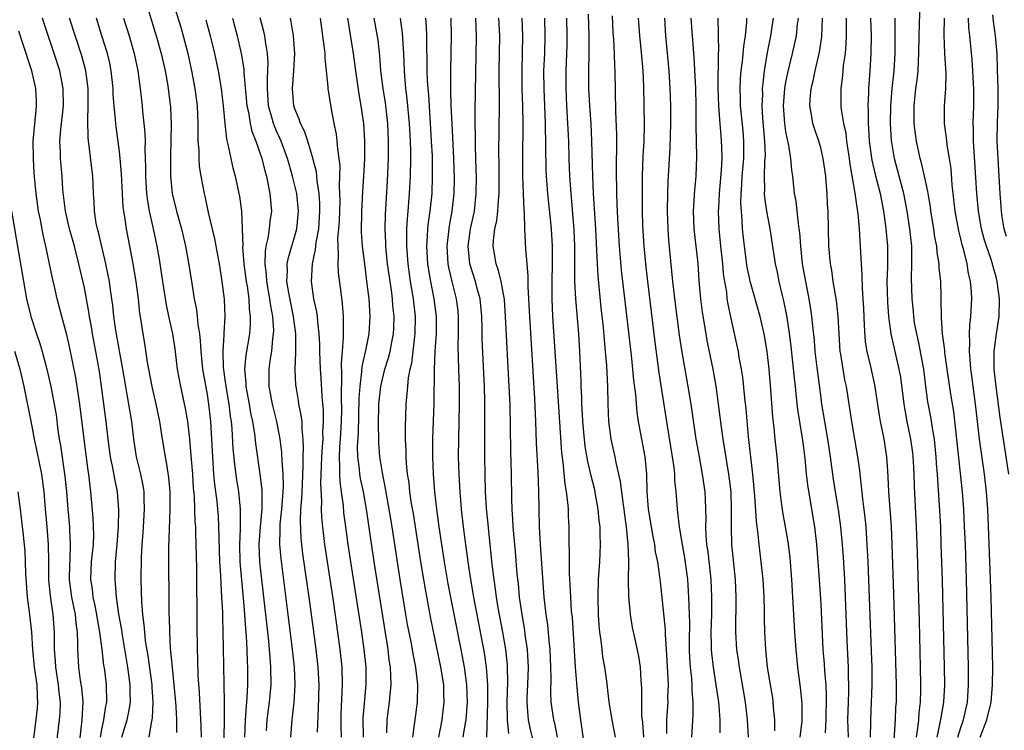
# Model space of a CAD drawing. Units: inches. Extents: x 2637000 to 2640000, y 1515000 to 1518000.
# Drawn here: x 2637222 to 2637334, y 1515808 to 1515889 of the extents above; entities that cross this region are included whole.
import ezdxf

# ---------------------------------------------------------------- set-up
doc = ezdxf.new("R2010")
doc.units = ezdxf.units.IN
doc.header["$MEASUREMENT"] = 0
doc.layers.add('LD26371515_2ft', color=93, linetype='Continuous')

msp = doc.modelspace()

# ---------------------------------------------------------------- linework, layer by layer
at = {"layer": 'LD26371515_2ft'}
for points, elevation in [([(2637235.97, 1515891), (2637237.2, 1515887), (2637237.75, 1515885), (2637238.2, 1515883), (2637238.48, 1515881.52), (2637238.56, 1515881), (2637238.83, 1515878.83), (2637238.9, 1515876.9), (2637238.81, 1515873.19), (2637238.82, 1515871), (2637239.01, 1515869), (2637239.52, 1515867), (2637240.1, 1515865), (2637240.55, 1515863), (2637240.89, 1515861.11), (2637241.26, 1515858.74), (2637241.54, 1515857), (2637241.8, 1515855.8), (2637241.88, 1515855), (2637241.94, 1515854.06), (2637242.12, 1515853), (2637242.22, 1515852.22), (2637242.27, 1515851), (2637242.48, 1515849), (2637242.55, 1515848.55), (2637243, 1515846.11), (2637243.18, 1515845), (2637243.39, 1515843), (2637243.61, 1515839), (2637243.75, 1515837), (2637243.86, 1515835.86), (2637244.11, 1515833.89), (2637244.2, 1515833), (2637244.25, 1515832.25), (2637244.32, 1515831), (2637244.34, 1515829.66), (2637244.43, 1515827), (2637244.53, 1515825.47), (2637244.55, 1515824.55), (2637244.65, 1515823), (2637244.74, 1515821.26), (2637244.74, 1515820.74), (2637244.81, 1515819), (2637244.85, 1515817.15), (2637244.93, 1515811), (2637244.93, 1515808.93), (2637244.86, 1515805.14)], 8768), ([(2637239.06, 1515891), (2637239.99, 1515887.99), (2637240.29, 1515887), (2637240.8, 1515885), (2637241.24, 1515883), (2637241.62, 1515881), (2637241.86, 1515879), (2637241.94, 1515877), (2637241.93, 1515875.93), (2637241.96, 1515875), (2637242.04, 1515873.96), (2637242.04, 1515873), (2637242.1, 1515872.1), (2637242.27, 1515871), (2637242.65, 1515869), (2637242.73, 1515868.73), (2637243.14, 1515866.86), (2637243.85, 1515863.85), (2637244.21, 1515861.79), (2637244.37, 1515861), (2637244.7, 1515859), (2637244.95, 1515856.95), (2637245.02, 1515855), (2637244.9, 1515853.1), (2637244.91, 1515852.91), (2637244.79, 1515851), (2637244.83, 1515849.17), (2637245.13, 1515847), (2637245.47, 1515845), (2637245.63, 1515843.63), (2637245.74, 1515843), (2637245.82, 1515842.18), (2637245.95, 1515839.95), (2637246.11, 1515838.11), (2637246.35, 1515836.35), (2637246.57, 1515835), (2637246.78, 1515833), (2637246.79, 1515832.79), (2637246.76, 1515830.76), (2637246.68, 1515829), (2637246.74, 1515827), (2637246.91, 1515824.91), (2637247.1, 1515822.9), (2637247.26, 1515821), (2637247.37, 1515819.37), (2637247.45, 1515818.55), (2637247.54, 1515817), (2637247.59, 1515815.59), (2637247.62, 1515815), (2637247.62, 1515813), (2637247.54, 1515811.54), (2637247.44, 1515810.56), (2637247.34, 1515809), (2637247.26, 1515807)], 8770), ([(2637328.66, 1515807), (2637329, 1515808.13), (2637329.29, 1515809), (2637329.74, 1515811), (2637329.88, 1515813), (2637329.87, 1515815), (2637329.63, 1515825), (2637329.51, 1515829), (2637329.42, 1515831), (2637329.32, 1515833), (2637329.17, 1515835), (2637328.55, 1515841), (2637328.17, 1515844.17), (2637327.85, 1515846.15), (2637327.43, 1515849), (2637327.17, 1515850.83), (2637327.15, 1515851.15), (2637326.91, 1515853), (2637326.8, 1515854.81), (2637326.78, 1515855), (2637326.76, 1515856.76), (2637326.73, 1515857.27), (2637326.69, 1515859), (2637326.53, 1515860.53), (2637326.52, 1515861), (2637326.29, 1515862.29), (2637326.25, 1515863), (2637326.04, 1515864.04), (2637325.92, 1515865), (2637325.57, 1515867), (2637325.51, 1515867.51), (2637325.26, 1515869), (2637325.23, 1515869.23), (2637324.86, 1515871), (2637324.51, 1515872.51), (2637324.35, 1515873), (2637323.92, 1515875), (2637323.81, 1515875.81), (2637323.68, 1515877), (2637323.65, 1515879), (2637323.87, 1515881), (2637324.02, 1515881.98), (2637324.12, 1515883), (2637324.15, 1515884.15), (2637324.21, 1515885), (2637324.23, 1515887), (2637324.29, 1515888.29), (2637324.34, 1515891)], 8828), ([(2637292.83, 1515807), (2637292.7, 1515808.69), (2637292.61, 1515809.4), (2637292.59, 1515811), (2637292.61, 1515812.61), (2637292.53, 1515813.47), (2637292.45, 1515815), (2637292.26, 1515816.27), (2637291.82, 1515818.18), (2637291.54, 1515819.54), (2637291.29, 1515821), (2637291.1, 1515823.1), (2637291.09, 1515825), (2637291.12, 1515826.88), (2637291.1, 1515827.1), (2637291.05, 1515829), (2637290.86, 1515831), (2637290.63, 1515832.63), (2637290.58, 1515833), (2637290.5, 1515833.5), (2637290.31, 1515835), (2637290.18, 1515836.18), (2637289.67, 1515838.33), (2637289.55, 1515839), (2637289.08, 1515841), (2637288.82, 1515843), (2637288.74, 1515845), (2637288.7, 1515847), (2637288.6, 1515849.4), (2637288.47, 1515851), (2637288.34, 1515852.34), (2637288.22, 1515853.78), (2637287.97, 1515855.97), (2637287.61, 1515859.61), (2637287.52, 1515861), (2637287.47, 1515862.53), (2637287.41, 1515863.41), (2637287.34, 1515865), (2637287.08, 1515869), (2637286.99, 1515871), (2637286.91, 1515875), (2637286.8, 1515877), (2637286.66, 1515879), (2637286.56, 1515881), (2637286.55, 1515883), (2637286.59, 1515885), (2637286.58, 1515887), (2637286.53, 1515889.47)], 8802), ([(2637233.27, 1515807), (2637233.88, 1515809), (2637234.09, 1515809.91), (2637234.27, 1515811), (2637234.23, 1515812.23), (2637234.23, 1515813), (2637233.95, 1515815), (2637233.34, 1515818.66), (2637233.26, 1515819.26), (2637232.94, 1515821.06), (2637232.67, 1515823), (2637232.56, 1515824.56), (2637232.5, 1515825), (2637232.57, 1515827), (2637232.76, 1515829), (2637232.9, 1515831), (2637232.94, 1515832.94), (2637232.77, 1515835), (2637232.47, 1515836.47), (2637232.26, 1515837.74), (2637232, 1515839), (2637231.71, 1515841), (2637231.47, 1515843), (2637230.72, 1515848.72), (2637230.32, 1515851), (2637229.94, 1515853), (2637229.81, 1515853.81), (2637229.59, 1515855), (2637229.52, 1515855.52), (2637229, 1515858.25), (2637228.37, 1515861), (2637227.86, 1515863), (2637227.3, 1515865), (2637226.84, 1515867), (2637226.56, 1515869.44), (2637226.45, 1515871), (2637226.28, 1515873), (2637226.27, 1515873.73), (2637226.21, 1515875), (2637226.3, 1515876.3), (2637226.61, 1515879), (2637226.59, 1515881), (2637226.19, 1515883), (2637225.57, 1515885), (2637224.41, 1515888.41), (2637224.22, 1515889)], 8760), ([(2637236.4, 1515807), (2637236.64, 1515808.64), (2637236.74, 1515809), (2637236.78, 1515809.22), (2637236.86, 1515811), (2637236.73, 1515812.73), (2637236.72, 1515813), (2637236.28, 1515816.28), (2637235.99, 1515818.01), (2637235.89, 1515819), (2637235.83, 1515819.83), (2637235.68, 1515821), (2637235.56, 1515822.44), (2637235.49, 1515825), (2637235.51, 1515827.51), (2637235.58, 1515829), (2637235.69, 1515830.31), (2637235.87, 1515833), (2637235.82, 1515834.18), (2637235.81, 1515835), (2637235.71, 1515835.71), (2637235.43, 1515837), (2637234.94, 1515839), (2637234.63, 1515841), (2637234.4, 1515843), (2637233.9, 1515846.1), (2637233.72, 1515847), (2637233.39, 1515849), (2637232.59, 1515853.41), (2637232.37, 1515855), (2637232.25, 1515856.25), (2637232.15, 1515857), (2637231.98, 1515858.02), (2637231.85, 1515859), (2637231.72, 1515859.72), (2637231.45, 1515861), (2637230.61, 1515864.61), (2637230.49, 1515865), (2637230.36, 1515865.64), (2637230.16, 1515867), (2637230.12, 1515868.12), (2637230.06, 1515869), (2637229.97, 1515871), (2637229.85, 1515871.85), (2637229.56, 1515874.44), (2637229.47, 1515875), (2637229.42, 1515875.42), (2637229.38, 1515877.38), (2637229.45, 1515879), (2637229.43, 1515881), (2637229.16, 1515883), (2637228.7, 1515884.7), (2637227.29, 1515889)], 8762), ([(2637239.55, 1515807.55), (2637239.54, 1515809), (2637239.47, 1515810.53), (2637239.41, 1515811.41), (2637239.26, 1515813), (2637239.04, 1515814.96), (2637238.84, 1515817.16), (2637238.74, 1515819), (2637238.71, 1515820.71), (2637238.69, 1515821), (2637238.65, 1515828.65), (2637238.7, 1515830.7), (2637238.8, 1515833), (2637238.79, 1515835), (2637238.64, 1515836.64), (2637238.38, 1515838.38), (2637238.24, 1515839), (2637237.92, 1515841), (2637237.62, 1515843), (2637237.21, 1515845), (2637236.72, 1515847), (2637236.34, 1515849), (2637236.21, 1515849.79), (2637235.91, 1515851.91), (2637235.71, 1515853), (2637235.49, 1515854.51), (2637235.34, 1515855.34), (2637235.16, 1515857), (2637234.9, 1515859), (2637234.57, 1515861), (2637234.19, 1515863), (2637233.79, 1515865), (2637233.6, 1515866.4), (2637233.49, 1515867), (2637233.44, 1515867.44), (2637233.25, 1515871.25), (2637233.09, 1515873), (2637233, 1515873.82), (2637232.62, 1515876.62), (2637232.58, 1515877), (2637232.56, 1515877.44), (2637232.39, 1515879), (2637232.29, 1515880.29), (2637232.27, 1515881), (2637232.07, 1515883), (2637231.89, 1515883.89), (2637231.63, 1515885), (2637231.01, 1515887), (2637230.37, 1515889)], 8764), ([(2637233.47, 1515889), (2637234.11, 1515887), (2637234.69, 1515885), (2637235.1, 1515883), (2637235.36, 1515881), (2637235.6, 1515879), (2637235.64, 1515878.36), (2637235.8, 1515877), (2637235.9, 1515875.9), (2637235.92, 1515875), (2637235.9, 1515874.1), (2637235.99, 1515871.99), (2637235.99, 1515871), (2637236.1, 1515869), (2637236.19, 1515868.19), (2637236.4, 1515867), (2637236.81, 1515865.19), (2637237.27, 1515863), (2637237.52, 1515861.52), (2637237.9, 1515859), (2637238.32, 1515856.32), (2637238.67, 1515854.67), (2637239.05, 1515853), (2637239.31, 1515851.31), (2637239.6, 1515849), (2637239.97, 1515847), (2637240.51, 1515844.51), (2637240.76, 1515843), (2637240.99, 1515840.99), (2637241.15, 1515839.15), (2637241.33, 1515837), (2637241.43, 1515835.43), (2637241.51, 1515834.49), (2637241.58, 1515833), (2637241.61, 1515831.61), (2637241.66, 1515831), (2637241.69, 1515830.31), (2637241.74, 1515827.74), (2637241.79, 1515826.21), (2637241.8, 1515823.8), (2637241.83, 1515822.17), (2637241.83, 1515819.83), (2637241.86, 1515817), (2637241.91, 1515815.91), (2637241.95, 1515814.05), (2637242.1, 1515812.1), (2637242.3, 1515808.3), (2637242.32, 1515807)], 8766), ([(2637242.84, 1515888.84), (2637243.36, 1515887), (2637243.85, 1515885), (2637244.27, 1515883), (2637244.6, 1515881), (2637244.83, 1515879), (2637245.01, 1515877.01), (2637245.22, 1515875.22), (2637245.38, 1515874.62), (2637245.7, 1515873), (2637245.94, 1515871.94), (2637246.2, 1515871), (2637246.64, 1515869), (2637246.7, 1515868.7), (2637246.92, 1515867), (2637247.01, 1515865), (2637247.06, 1515863.06), (2637247.05, 1515862.95), (2637247.19, 1515861), (2637247.46, 1515859), (2637247.56, 1515858.44), (2637247.76, 1515857), (2637247.81, 1515855.81), (2637247.92, 1515855), (2637247.91, 1515854.09), (2637247.82, 1515853), (2637247.42, 1515850.58), (2637247.27, 1515849), (2637247.41, 1515847.41), (2637247.41, 1515847), (2637247.79, 1515845), (2637247.97, 1515843.97), (2637248.18, 1515843), (2637248.4, 1515841.6), (2637248.51, 1515840.51), (2637249.03, 1515837), (2637249.24, 1515835.24), (2637249.25, 1515835), (2637249.23, 1515834.77), (2637249.23, 1515833), (2637249.04, 1515831), (2637248.91, 1515829), (2637248.98, 1515827), (2637249.2, 1515825), (2637249.67, 1515821), (2637250, 1515818), (2637250.09, 1515817), (2637250.15, 1515816.15), (2637250.25, 1515815), (2637250.27, 1515813), (2637250.08, 1515811), (2637249.8, 1515809), (2637249.73, 1515807.73)], 8772), ([(2637245.9, 1515889), (2637246.14, 1515888.14), (2637246.44, 1515887), (2637246.9, 1515885), (2637247.2, 1515883.2), (2637247.21, 1515882.79), (2637247.54, 1515879), (2637247.71, 1515878.29), (2637247.92, 1515877), (2637248.12, 1515876.12), (2637248.58, 1515875), (2637249.26, 1515873), (2637249.59, 1515871.59), (2637249.77, 1515871), (2637249.96, 1515869.96), (2637250.17, 1515869), (2637250.33, 1515867), (2637250.17, 1515865.83), (2637250.1, 1515865), (2637249.94, 1515863.94), (2637249.71, 1515863), (2637249.61, 1515862.39), (2637249.57, 1515861), (2637249.73, 1515859.73), (2637249.76, 1515859), (2637250.13, 1515857), (2637250.22, 1515856.22), (2637250.46, 1515855), (2637250.56, 1515853.44), (2637250.55, 1515853), (2637250.47, 1515852.47), (2637250.33, 1515851), (2637250.19, 1515850.19), (2637250.03, 1515849), (2637250.04, 1515847), (2637250.43, 1515845), (2637250.91, 1515843), (2637251.29, 1515841), (2637251.49, 1515839.49), (2637251.51, 1515838.49), (2637251.64, 1515837), (2637251.67, 1515835.67), (2637251.64, 1515835), (2637251.48, 1515833), (2637251.31, 1515831.31), (2637251.3, 1515831), (2637251.31, 1515830.69), (2637251.27, 1515829), (2637251.4, 1515827.4), (2637252.22, 1515821), (2637252.72, 1515817), (2637252.93, 1515815), (2637253.01, 1515813), (2637252.9, 1515811), (2637252.72, 1515809.28), (2637252.68, 1515809), (2637252.5, 1515807)], 8774), ([(2637255.6, 1515807.6), (2637255.7, 1515810.3), (2637255.77, 1515813), (2637255.68, 1515815), (2637255.46, 1515817), (2637255.22, 1515818.78), (2637254.66, 1515823), (2637253.94, 1515827.94), (2637253.73, 1515829.73), (2637253.65, 1515831.65), (2637253.71, 1515833), (2637253.82, 1515834.18), (2637253.87, 1515835.87), (2637253.96, 1515837.96), (2637253.95, 1515839), (2637254.01, 1515840.02), (2637253.98, 1515841), (2637253.85, 1515842.15), (2637253.83, 1515843), (2637253.74, 1515843.74), (2637253.47, 1515845), (2637253.42, 1515845.42), (2637253.15, 1515847), (2637253.14, 1515847.14), (2637253.05, 1515849), (2637253.12, 1515850.88), (2637253.11, 1515851.11), (2637253.11, 1515853), (2637252.87, 1515855), (2637252.54, 1515856.54), (2637252.31, 1515857.69), (2637252.11, 1515859), (2637252.18, 1515860.18), (2637252.14, 1515861), (2637252.27, 1515861.73), (2637253, 1515864.18), (2637253.22, 1515865), (2637253.41, 1515867), (2637253.23, 1515869), (2637252.76, 1515871), (2637252.36, 1515872.36), (2637252.19, 1515873), (2637251.45, 1515875), (2637251.31, 1515875.31), (2637251, 1515875.96), (2637250.68, 1515876.68), (2637250.56, 1515877), (2637250.42, 1515877.58), (2637250.02, 1515879), (2637249.89, 1515881), (2637249.88, 1515882.12), (2637249.94, 1515883), (2637249.97, 1515883.97), (2637249.89, 1515885), (2637249.65, 1515886.35), (2637249.58, 1515887), (2637249.48, 1515887.48), (2637249.06, 1515889.06)], 8776), ([(2637258.35, 1515807), (2637258.31, 1515808.31), (2637258.29, 1515809), (2637258.31, 1515809.69), (2637258.46, 1515813), (2637258.41, 1515815), (2637258.2, 1515817), (2637257.93, 1515819), (2637257.42, 1515822.58), (2637256.45, 1515829), (2637256.2, 1515831), (2637256.09, 1515832.09), (2637256.07, 1515833), (2637256.09, 1515833.91), (2637255.99, 1515835.99), (2637256.06, 1515837.94), (2637256.08, 1515839), (2637256.18, 1515840.18), (2637256.23, 1515841), (2637256.22, 1515841.78), (2637256.29, 1515843), (2637256.27, 1515844.27), (2637256.11, 1515845.89), (2637256, 1515848), (2637255.94, 1515849), (2637255.86, 1515851), (2637255.85, 1515851.85), (2637255.8, 1515853), (2637255.63, 1515854.37), (2637255.59, 1515855), (2637255.52, 1515855.52), (2637255.18, 1515857), (2637254.9, 1515859), (2637255.02, 1515861), (2637255.38, 1515862.62), (2637255.4, 1515863), (2637255.44, 1515863.44), (2637255.74, 1515865), (2637255.88, 1515867), (2637255.87, 1515867.87), (2637255.79, 1515869), (2637255.55, 1515870.45), (2637255.52, 1515871), (2637255.47, 1515871.47), (2637255, 1515873.31), (2637254.49, 1515875), (2637254.12, 1515876.12), (2637253.65, 1515877), (2637253.5, 1515877.5), (2637253, 1515878.66), (2637252.89, 1515879), (2637252.73, 1515881), (2637252.88, 1515883), (2637253, 1515885), (2637252.87, 1515887), (2637252.6, 1515888.6), (2637252.51, 1515889)], 8778), ([(2637260.83, 1515807), (2637260.81, 1515809.19), (2637261.15, 1515813), (2637261.13, 1515815), (2637260.92, 1515817), (2637260.64, 1515819), (2637259.41, 1515827), (2637259.11, 1515829), (2637258.83, 1515831), (2637258.61, 1515832.61), (2637258.55, 1515833.45), (2637258.35, 1515835), (2637258.18, 1515836.18), (2637258.14, 1515837), (2637258.16, 1515837.84), (2637258.09, 1515839), (2637258.14, 1515840.14), (2637258.21, 1515841), (2637258.33, 1515843), (2637258.37, 1515844.37), (2637258.33, 1515845.67), (2637258.39, 1515848.39), (2637258.34, 1515849.66), (2637258.44, 1515851), (2637258.58, 1515852.58), (2637258.58, 1515853), (2637258.55, 1515853.45), (2637258.58, 1515855), (2637258.46, 1515856.46), (2637258.28, 1515857.72), (2637257.98, 1515859.98), (2637257.94, 1515861), (2637258, 1515862), (2637257.94, 1515863), (2637257.93, 1515863.93), (2637258.04, 1515865), (2637258.1, 1515865.91), (2637258.17, 1515868.17), (2637258.16, 1515869), (2637258.11, 1515869.89), (2637258.16, 1515871), (2637258.17, 1515872.17), (2637258.08, 1515873), (2637257.9, 1515874.1), (2637257.85, 1515875), (2637257.77, 1515875.77), (2637257.5, 1515877), (2637257.14, 1515878.86), (2637256.82, 1515881), (2637256.81, 1515881.19), (2637256.63, 1515883), (2637256.46, 1515884.46), (2637256.46, 1515885), (2637256.41, 1515885.59), (2637256.21, 1515887), (2637255.92, 1515889)], 8780), ([(2637263.5, 1515807.5), (2637263.54, 1515809), (2637263.82, 1515811), (2637263.89, 1515811.89), (2637264, 1515813), (2637263.97, 1515814.03), (2637263.91, 1515815), (2637263.79, 1515815.79), (2637263.64, 1515817), (2637262.06, 1515827), (2637261.18, 1515833), (2637260.83, 1515835), (2637260.52, 1515836.52), (2637260.44, 1515837), (2637260.4, 1515837.6), (2637260.21, 1515839), (2637260.17, 1515840.17), (2637260.26, 1515841.74), (2637260.36, 1515845.64), (2637260.45, 1515847), (2637260.67, 1515848.67), (2637260.7, 1515849.3), (2637261.12, 1515851.12), (2637261.5, 1515853), (2637261.61, 1515855), (2637261.48, 1515857), (2637261.28, 1515858.72), (2637260.98, 1515860.98), (2637260.72, 1515863), (2637260.62, 1515864.62), (2637260.65, 1515867), (2637260.76, 1515869.24), (2637260.88, 1515871), (2637260.98, 1515872.98), (2637261.01, 1515875), (2637260.89, 1515877), (2637260.59, 1515879), (2637260.34, 1515880.34), (2637259.97, 1515883), (2637259.72, 1515885), (2637259.05, 1515889)], 8782), ([(2637266.49, 1515807), (2637266.71, 1515808.71), (2637266.73, 1515809), (2637266.99, 1515811), (2637267.03, 1515813), (2637266.8, 1515815), (2637266.51, 1515816.51), (2637266.31, 1515817.69), (2637265.88, 1515819.88), (2637265.69, 1515821), (2637265.03, 1515825), (2637264.11, 1515831), (2637263.79, 1515833), (2637263.51, 1515834.49), (2637263.37, 1515835.37), (2637263, 1515837.18), (2637262.72, 1515839), (2637262.6, 1515840.6), (2637262.56, 1515843), (2637262.6, 1515844.6), (2637262.61, 1515845), (2637262.82, 1515847), (2637263, 1515847.84), (2637263.29, 1515849), (2637263.71, 1515850.29), (2637263.88, 1515851), (2637264.07, 1515852.07), (2637264.27, 1515853), (2637264.3, 1515853.7), (2637264.33, 1515855), (2637264.2, 1515856.2), (2637264.14, 1515857), (2637264.02, 1515857.98), (2637263.76, 1515859.76), (2637263.6, 1515861), (2637263.43, 1515862.57), (2637263.39, 1515863), (2637263.39, 1515863.39), (2637263.32, 1515865), (2637263.37, 1515866.63), (2637263.59, 1515870.41), (2637263.69, 1515873), (2637263.7, 1515875), (2637263.61, 1515877), (2637263.34, 1515879.34), (2637263.07, 1515881), (2637262.84, 1515883), (2637262.71, 1515884.71), (2637262.5, 1515886.5), (2637262.07, 1515889)], 8784), ([(2637269.44, 1515807), (2637269.82, 1515809), (2637270.05, 1515811), (2637270.01, 1515812.01), (2637269.99, 1515813), (2637269.68, 1515815), (2637268.54, 1515820.54), (2637267.9, 1515823.9), (2637267.72, 1515825), (2637267.39, 1515827), (2637266.53, 1515832.53), (2637266.33, 1515833.67), (2637266.14, 1515835), (2637266.04, 1515836.04), (2637265.88, 1515837), (2637265.75, 1515838.25), (2637265.71, 1515839), (2637265.7, 1515839.7), (2637265.63, 1515841), (2637265.62, 1515842.38), (2637265.71, 1515845), (2637265.84, 1515846.16), (2637265.89, 1515847), (2637265.98, 1515847.98), (2637266.17, 1515849), (2637266.34, 1515849.66), (2637266.7, 1515852.7), (2637266.75, 1515853), (2637266.77, 1515855), (2637266.53, 1515857), (2637266.21, 1515859), (2637265.93, 1515861), (2637265.77, 1515863), (2637265.8, 1515863.8), (2637265.79, 1515865), (2637265.86, 1515866.14), (2637265.95, 1515867), (2637266.11, 1515869), (2637266.2, 1515871), (2637266.23, 1515873), (2637266.23, 1515873.77), (2637266.2, 1515875), (2637266.09, 1515877), (2637265.83, 1515879.83), (2637265.68, 1515881), (2637265.56, 1515882.44), (2637265.52, 1515883), (2637265.44, 1515885), (2637265.29, 1515887.29), (2637265.06, 1515889)], 8786), ([(2637272.22, 1515807), (2637272.43, 1515808.43), (2637272.54, 1515809), (2637272.7, 1515811), (2637272.63, 1515813), (2637272.37, 1515815), (2637272, 1515817), (2637270.51, 1515824.51), (2637270.08, 1515827), (2637269.48, 1515831), (2637269.21, 1515833), (2637268.98, 1515835), (2637268.82, 1515837), (2637268.74, 1515839), (2637268.74, 1515841), (2637268.89, 1515845.11), (2637268.93, 1515848.93), (2637269.02, 1515851.02), (2637269.16, 1515853), (2637269.18, 1515855), (2637268.92, 1515857), (2637268.52, 1515859), (2637268.29, 1515860.29), (2637268.19, 1515861), (2637268.07, 1515863), (2637268.16, 1515864.16), (2637268.2, 1515865), (2637268.27, 1515865.73), (2637268.46, 1515867), (2637268.66, 1515869), (2637268.73, 1515871), (2637268.7, 1515873.3), (2637268.62, 1515875), (2637268.5, 1515877), (2637268.28, 1515880.28), (2637268.21, 1515881), (2637268.15, 1515881.85), (2637268.1, 1515883), (2637268.1, 1515884.1), (2637268.05, 1515885.95), (2637268.06, 1515887), (2637268.03, 1515888.03), (2637267.96, 1515889)], 8788), ([(2637274.92, 1515807), (2637275.04, 1515810.96), (2637275.04, 1515813), (2637274.88, 1515815), (2637274.64, 1515816.64), (2637273.44, 1515823), (2637273.08, 1515825), (2637272.77, 1515827), (2637272.43, 1515829.57), (2637272.27, 1515831), (2637272.04, 1515833), (2637271.86, 1515835), (2637271.75, 1515837), (2637271.7, 1515839), (2637271.71, 1515841), (2637271.8, 1515845), (2637271.78, 1515847), (2637271.71, 1515849), (2637271.7, 1515850.3), (2637271.66, 1515851.66), (2637271.7, 1515853), (2637271.7, 1515855), (2637271.64, 1515855.64), (2637271.46, 1515857), (2637270.94, 1515859), (2637270.58, 1515860.58), (2637270.5, 1515861), (2637270.38, 1515863), (2637270.66, 1515865.34), (2637270.97, 1515867), (2637271.19, 1515869), (2637271.22, 1515870.78), (2637271.16, 1515873), (2637270.94, 1515877), (2637270.86, 1515879), (2637270.82, 1515880.82), (2637270.8, 1515881.2), (2637270.8, 1515883), (2637270.89, 1515887), (2637270.84, 1515889)], 8790), ([(2637277.42, 1515807.42), (2637277.28, 1515809), (2637277.23, 1515811), (2637277.32, 1515813.32), (2637277.29, 1515815), (2637277.27, 1515815.27), (2637277.07, 1515817), (2637276.73, 1515819), (2637276.22, 1515821.78), (2637276.02, 1515823), (2637275.91, 1515823.91), (2637275.74, 1515825), (2637275.56, 1515826.44), (2637275.46, 1515827.46), (2637275.09, 1515830.91), (2637274.88, 1515833.12), (2637274.77, 1515835), (2637274.72, 1515837), (2637274.68, 1515839), (2637274.67, 1515840.67), (2637274.7, 1515843), (2637274.69, 1515845.31), (2637274.64, 1515847), (2637274.39, 1515852.39), (2637274.37, 1515853.63), (2637274.33, 1515855), (2637274.14, 1515857), (2637273.81, 1515858.19), (2637273.61, 1515859), (2637272.97, 1515861), (2637272.78, 1515863), (2637273.06, 1515865), (2637273.5, 1515867), (2637273.71, 1515869), (2637273.72, 1515871), (2637273.71, 1515871.71), (2637273.61, 1515874.39), (2637273.61, 1515875.61), (2637273.58, 1515877), (2637273.57, 1515878.43), (2637273.72, 1515887), (2637273.64, 1515889)], 8792), ([(2637280.63, 1515805), (2637279.9, 1515807.9), (2637279.66, 1515809), (2637279.56, 1515810.44), (2637279.5, 1515811), (2637279.51, 1515811.51), (2637279.6, 1515813), (2637279.67, 1515815), (2637279.64, 1515815.64), (2637279.54, 1515817), (2637279.29, 1515818.71), (2637279.23, 1515819.23), (2637278.93, 1515821), (2637278.65, 1515823), (2637278.51, 1515824.51), (2637278.39, 1515825.61), (2637278.19, 1515828.19), (2637277.92, 1515831), (2637277.88, 1515831.88), (2637277.79, 1515833), (2637277.75, 1515834.25), (2637277.72, 1515837), (2637277.65, 1515839.65), (2637277.62, 1515842.38), (2637277.57, 1515845), (2637277.48, 1515847), (2637277.06, 1515855), (2637276.92, 1515856.92), (2637276.55, 1515859), (2637276.25, 1515860.25), (2637275.96, 1515861), (2637275.62, 1515863), (2637275.66, 1515863.66), (2637275.84, 1515865), (2637276.06, 1515865.94), (2637276.17, 1515867), (2637276.23, 1515868.23), (2637276.31, 1515869), (2637276.31, 1515872.31), (2637276.29, 1515873.71), (2637276.34, 1515879), (2637276.33, 1515883), (2637276.38, 1515887), (2637276.3, 1515889)], 8794), ([(2637278.89, 1515889), (2637278.98, 1515887), (2637278.9, 1515883), (2637278.92, 1515880.92), (2637278.98, 1515879), (2637279.01, 1515877), (2637278.98, 1515873), (2637278.99, 1515870.99), (2637279.06, 1515869), (2637279.14, 1515867.14), (2637279.17, 1515866.83), (2637279.22, 1515865), (2637279.32, 1515862.68), (2637279.46, 1515861), (2637279.6, 1515859.6), (2637279.59, 1515858.41), (2637279.68, 1515857), (2637279.78, 1515855), (2637280.36, 1515845.64), (2637280.48, 1515843), (2637280.56, 1515840.56), (2637280.73, 1515837.27), (2637280.81, 1515835), (2637280.88, 1515831), (2637280.99, 1515829.01), (2637281.42, 1515823), (2637281.65, 1515821), (2637281.82, 1515819.82), (2637281.97, 1515818.03), (2637282.09, 1515817), (2637282.18, 1515815), (2637282.21, 1515813.79), (2637282.16, 1515812.16), (2637282.23, 1515811), (2637282.51, 1515809), (2637282.62, 1515808.62), (2637282.95, 1515807)], 8796), ([(2637286.04, 1515806.04), (2637285.62, 1515809), (2637285.38, 1515811), (2637285.17, 1515813.17), (2637285.01, 1515815.01), (2637284.67, 1515820.67), (2637284.59, 1515821.4), (2637284.48, 1515823), (2637284.43, 1515824.43), (2637284.35, 1515825.65), (2637284.35, 1515828.35), (2637284.32, 1515829), (2637284.29, 1515831), (2637284.23, 1515832.23), (2637284.22, 1515833), (2637284.17, 1515833.83), (2637284.02, 1515835), (2637283.86, 1515835.86), (2637283.61, 1515838.39), (2637283.46, 1515839.46), (2637282.96, 1515847), (2637282.46, 1515855), (2637282.37, 1515857), (2637282.36, 1515859), (2637282.41, 1515861), (2637282.41, 1515863), (2637282.28, 1515865), (2637281.87, 1515869), (2637281.72, 1515871), (2637281.7, 1515871.7), (2637281.61, 1515877), (2637281.44, 1515881), (2637281.43, 1515883), (2637281.52, 1515885), (2637281.58, 1515887), (2637281.52, 1515889)], 8798), ([(2637289.6, 1515807), (2637289.21, 1515809), (2637288.87, 1515811), (2637288.61, 1515813.39), (2637288.39, 1515815), (2637288.16, 1515816.16), (2637288.06, 1515817), (2637287.95, 1515818.05), (2637287.8, 1515819), (2637287.74, 1515819.74), (2637287.67, 1515821), (2637287.62, 1515823), (2637287.67, 1515825), (2637287.8, 1515827), (2637287.88, 1515829), (2637287.86, 1515830.14), (2637287.83, 1515831), (2637287.73, 1515831.73), (2637287.62, 1515833), (2637287.32, 1515834.68), (2637287.22, 1515835.21), (2637286.82, 1515836.82), (2637286.45, 1515838.45), (2637286.15, 1515840.15), (2637286.05, 1515841), (2637285.87, 1515843), (2637285.83, 1515843.83), (2637285.75, 1515845), (2637285.74, 1515845.74), (2637285.67, 1515847), (2637285.66, 1515847.66), (2637285.52, 1515851), (2637285.4, 1515853), (2637285.08, 1515857), (2637284.97, 1515859), (2637284.95, 1515863), (2637284.88, 1515864.88), (2637284.5, 1515869.5), (2637284.4, 1515871), (2637284.32, 1515873), (2637284.26, 1515875), (2637284.17, 1515877), (2637284.05, 1515879), (2637283.95, 1515881), (2637283.95, 1515883), (2637284.07, 1515885.93), (2637284.09, 1515887), (2637284.04, 1515889)], 8800), ([(2637295.44, 1515807.44), (2637295.46, 1515809), (2637295.59, 1515811), (2637295.58, 1515811.58), (2637295.63, 1515813), (2637295.58, 1515814.42), (2637295.42, 1515817), (2637295.29, 1515818.71), (2637295.28, 1515819.28), (2637294.72, 1515824.72), (2637294.66, 1515825.34), (2637294.42, 1515827), (2637294.17, 1515828.17), (2637294.07, 1515829), (2637293.89, 1515829.89), (2637293.69, 1515831), (2637293.37, 1515833), (2637293.22, 1515835), (2637293.16, 1515837), (2637292.97, 1515839), (2637292.23, 1515843), (2637292.07, 1515844.07), (2637291.9, 1515846.1), (2637291.7, 1515847.7), (2637291.58, 1515849), (2637291.41, 1515850.59), (2637290.29, 1515860.29), (2637290.04, 1515863), (2637289.85, 1515866.15), (2637289.79, 1515867.79), (2637289.73, 1515869), (2637289.73, 1515869.73), (2637289.71, 1515871), (2637289.75, 1515875.75), (2637289.62, 1515878.38), (2637289.55, 1515883), (2637289.52, 1515883.52), (2637289.48, 1515885), (2637289.4, 1515886.6), (2637289.34, 1515887.34), (2637289.26, 1515889.26)], 8804), ([(2637292.18, 1515889), (2637292.34, 1515887), (2637292.48, 1515885.52), (2637292.7, 1515883), (2637292.78, 1515881.22), (2637292.83, 1515879), (2637292.85, 1515876.85), (2637292.81, 1515875), (2637292.72, 1515873.28), (2637292.65, 1515871), (2637292.62, 1515869), (2637292.63, 1515867), (2637292.68, 1515865.32), (2637292.83, 1515863), (2637293.02, 1515861), (2637293.25, 1515859), (2637294.08, 1515852.08), (2637294.55, 1515848.55), (2637295.49, 1515842.51), (2637296.05, 1515839), (2637296.23, 1515837.77), (2637296.31, 1515837), (2637296.33, 1515836.33), (2637296.48, 1515835), (2637296.63, 1515833), (2637296.68, 1515832.68), (2637296.86, 1515831), (2637297.18, 1515829), (2637297.46, 1515827.46), (2637297.79, 1515825), (2637297.93, 1515823), (2637297.95, 1515822.05), (2637298, 1515821), (2637298.02, 1515820.02), (2637297.98, 1515818.02), (2637297.99, 1515817), (2637298.04, 1515816.04), (2637298.11, 1515815), (2637298.25, 1515813.75), (2637298.3, 1515813), (2637298.31, 1515812.31), (2637298.43, 1515811), (2637298.43, 1515809.57), (2637298.27, 1515807)], 8806), ([(2637301.53, 1515807.53), (2637301.54, 1515809), (2637301.42, 1515810.58), (2637301.37, 1515811), (2637301.09, 1515813), (2637300.78, 1515815), (2637300.59, 1515816.59), (2637300.56, 1515817), (2637300.56, 1515817.44), (2637300.52, 1515819), (2637300.58, 1515821), (2637300.59, 1515823), (2637300.49, 1515825), (2637300.15, 1515828.15), (2637300.03, 1515829), (2637299.94, 1515830.06), (2637299.91, 1515831), (2637299.94, 1515831.94), (2637299.91, 1515833), (2637299.85, 1515834.15), (2637299.82, 1515835), (2637299.53, 1515837), (2637299.16, 1515839), (2637298.81, 1515841), (2637298.22, 1515845), (2637297.9, 1515847), (2637297.15, 1515851.15), (2637296.88, 1515852.88), (2637296.42, 1515856.42), (2637296.13, 1515859), (2637295.69, 1515863.69), (2637295.6, 1515865), (2637295.53, 1515867), (2637295.56, 1515869), (2637295.61, 1515870.39), (2637295.83, 1515874.17), (2637295.92, 1515877), (2637295.91, 1515878.09), (2637295.92, 1515879), (2637295.84, 1515881), (2637295.7, 1515883), (2637295.35, 1515887), (2637295.23, 1515889)], 8808), ([(2637298.2, 1515889), (2637298.32, 1515887), (2637298.52, 1515884.52), (2637298.72, 1515881), (2637298.77, 1515879), (2637298.76, 1515876.76), (2637298.82, 1515873.18), (2637298.75, 1515871), (2637298.59, 1515869.41), (2637298.45, 1515867), (2637298.53, 1515865), (2637298.76, 1515863), (2637298.97, 1515861.03), (2637299.1, 1515859.1), (2637299.3, 1515857), (2637299.49, 1515855.49), (2637299.89, 1515853), (2637300.06, 1515852.06), (2637300.68, 1515849), (2637301.03, 1515847.03), (2637301.28, 1515845.28), (2637301.64, 1515842.36), (2637301.84, 1515841), (2637302.49, 1515837), (2637302.74, 1515835), (2637302.8, 1515833), (2637302.77, 1515831), (2637302.83, 1515829), (2637303.23, 1515825), (2637303.31, 1515823), (2637303.27, 1515819), (2637303.41, 1515817), (2637303.62, 1515815.62), (2637303.7, 1515815), (2637304.38, 1515811), (2637304.62, 1515809), (2637304.73, 1515807)], 8810), ([(2637301.26, 1515889), (2637301.32, 1515887.32), (2637301.32, 1515887), (2637301.34, 1515885.34), (2637301.31, 1515885), (2637301.29, 1515883.29), (2637301.25, 1515882.75), (2637301.25, 1515881), (2637301.33, 1515879), (2637301.44, 1515877.44), (2637301.49, 1515877), (2637301.6, 1515875.6), (2637301.66, 1515875), (2637301.67, 1515874.33), (2637301.72, 1515873), (2637301.66, 1515871.66), (2637301.43, 1515869), (2637301.33, 1515867.33), (2637301.32, 1515867), (2637301.37, 1515865), (2637301.57, 1515863), (2637301.8, 1515861), (2637301.89, 1515859.89), (2637302.03, 1515859), (2637302.24, 1515857.76), (2637302.31, 1515857), (2637302.4, 1515856.4), (2637302.75, 1515854.75), (2637303.48, 1515851.48), (2637303.58, 1515851), (2637303.68, 1515850.32), (2637303.93, 1515849), (2637304.07, 1515848.07), (2637304.3, 1515845.7), (2637304.45, 1515844.45), (2637304.72, 1515841.28), (2637305.23, 1515837), (2637305.39, 1515835.39), (2637305.46, 1515834.54), (2637305.63, 1515831.63), (2637305.84, 1515830.16), (2637305.95, 1515829), (2637306.19, 1515827), (2637306.39, 1515825), (2637306.5, 1515823), (2637306.54, 1515821.46), (2637306.54, 1515820.54), (2637306.58, 1515819), (2637306.69, 1515817), (2637306.91, 1515815), (2637307.23, 1515813), (2637307.49, 1515811.49), (2637307.55, 1515811), (2637307.58, 1515810.42), (2637307.73, 1515809), (2637307.74, 1515807.74)], 8812), ([(2637310.65, 1515807), (2637310.87, 1515808.87), (2637310.87, 1515810.87), (2637310.7, 1515812.7), (2637310.4, 1515815), (2637310.19, 1515817), (2637310.06, 1515819), (2637309.84, 1515823), (2637309.71, 1515825), (2637309.5, 1515827.5), (2637309.29, 1515829.29), (2637309, 1515831), (2637308.68, 1515832.68), (2637308.37, 1515835), (2637308.05, 1515839), (2637307.82, 1515841), (2637307.7, 1515842.3), (2637307.54, 1515843.54), (2637307.32, 1515846.68), (2637307.12, 1515849), (2637306.89, 1515851), (2637306.55, 1515853), (2637306.09, 1515855), (2637305, 1515858.87), (2637304.63, 1515860.63), (2637304.29, 1515863), (2637304.09, 1515865), (2637304.05, 1515865.95), (2637303.95, 1515867), (2637303.9, 1515867.9), (2637303.92, 1515869), (2637304, 1515870), (2637304.05, 1515871), (2637304.22, 1515873), (2637304.22, 1515873.78), (2637304.24, 1515875), (2637304.15, 1515876.15), (2637303.86, 1515879), (2637303.85, 1515879.85), (2637303.8, 1515881), (2637303.86, 1515882.14), (2637303.94, 1515883), (2637304.09, 1515884.09), (2637304.23, 1515885.77), (2637304.41, 1515887), (2637304.57, 1515888.57), (2637304.58, 1515889)], 8814), ([(2637307.57, 1515889), (2637307.27, 1515887), (2637306.91, 1515885.09), (2637306.57, 1515883), (2637306.39, 1515881.61), (2637306.34, 1515881), (2637306.35, 1515880.35), (2637306.3, 1515879), (2637306.38, 1515877.62), (2637306.6, 1515875), (2637306.65, 1515873.35), (2637306.64, 1515873), (2637306.6, 1515872.6), (2637306.55, 1515871), (2637306.58, 1515869.42), (2637306.55, 1515869), (2637306.58, 1515868.58), (2637306.81, 1515867), (2637307, 1515866), (2637307.21, 1515865), (2637307.81, 1515861), (2637308.03, 1515860.03), (2637308.23, 1515859), (2637308.6, 1515857.4), (2637308.77, 1515856.77), (2637309.1, 1515855.1), (2637309.37, 1515853.37), (2637309.6, 1515851.6), (2637309.97, 1515847.97), (2637310.09, 1515847), (2637310.16, 1515846.16), (2637310.37, 1515844.37), (2637310.89, 1515841.11), (2637311, 1515840.32), (2637311.19, 1515838.81), (2637311.36, 1515837), (2637311.52, 1515835.52), (2637312.28, 1515831), (2637312.52, 1515829), (2637312.69, 1515827), (2637312.83, 1515825), (2637313, 1515822.18), (2637313.24, 1515817), (2637313.38, 1515815.38), (2637313.43, 1515814.57), (2637313.57, 1515813), (2637313.64, 1515811.64), (2637313.6, 1515809), (2637313.52, 1515807.52)], 8816), ([(2637310.43, 1515889), (2637310.33, 1515888.33), (2637310.19, 1515887), (2637309.75, 1515885), (2637309.22, 1515882.78), (2637309, 1515881.71), (2637308.88, 1515881), (2637308.73, 1515879), (2637308.87, 1515877), (2637309, 1515876.08), (2637309.17, 1515875.17), (2637309.28, 1515874.72), (2637309.57, 1515873), (2637309.67, 1515871.67), (2637309.77, 1515871), (2637309.98, 1515869), (2637310.15, 1515868.15), (2637310.42, 1515865.58), (2637310.52, 1515865), (2637310.58, 1515864.58), (2637310.69, 1515863), (2637310.9, 1515861), (2637311.25, 1515859), (2637311.65, 1515857), (2637311.84, 1515855.84), (2637311.97, 1515855), (2637312.06, 1515853.94), (2637312.26, 1515852.26), (2637312.35, 1515851), (2637312.52, 1515849.48), (2637312.62, 1515848.62), (2637313, 1515845.71), (2637313.1, 1515845), (2637313.43, 1515843), (2637313.79, 1515841), (2637314.1, 1515839), (2637314.44, 1515836.44), (2637314.66, 1515835), (2637314.99, 1515832.99), (2637315.27, 1515831), (2637315.46, 1515829), (2637315.56, 1515827.56), (2637315.7, 1515825), (2637315.8, 1515823), (2637315.99, 1515818.01), (2637316.14, 1515815), (2637316.15, 1515813.85), (2637316.19, 1515813), (2637316.18, 1515812.18), (2637316.12, 1515811), (2637316.07, 1515809), (2637316.08, 1515808.08), (2637316.12, 1515807)], 8818), ([(2637318.7, 1515807), (2637318.73, 1515808.73), (2637318.72, 1515809), (2637318.88, 1515813), (2637318.87, 1515815), (2637318.81, 1515816.81), (2637318.43, 1515827), (2637318.32, 1515829), (2637318.18, 1515831), (2637318.07, 1515832.07), (2637317.8, 1515834.2), (2637317.66, 1515835.66), (2637317.49, 1515837), (2637317.45, 1515837.45), (2637317.21, 1515839.21), (2637316.91, 1515841), (2637316.55, 1515843), (2637315.93, 1515847), (2637315.77, 1515847.77), (2637315.56, 1515849), (2637315.3, 1515850.7), (2637315.24, 1515851), (2637315.1, 1515853), (2637315.01, 1515855.01), (2637314.81, 1515856.81), (2637314.44, 1515859), (2637314.26, 1515860.26), (2637314.13, 1515861), (2637313.94, 1515863), (2637313.85, 1515867), (2637313.79, 1515867.79), (2637313.75, 1515869), (2637313.64, 1515870.36), (2637313.57, 1515871), (2637313.29, 1515873), (2637313, 1515874.24), (2637312.79, 1515875), (2637312.33, 1515876.33), (2637312.12, 1515877), (2637311.96, 1515878.04), (2637311.76, 1515879), (2637311.79, 1515879.79), (2637311.91, 1515881), (2637312.13, 1515881.87), (2637312.36, 1515883), (2637312.86, 1515885.14), (2637313.13, 1515886.87), (2637313.22, 1515889)], 8820), ([(2637321.25, 1515805), (2637321.52, 1515809), (2637321.58, 1515810.42), (2637321.63, 1515811), (2637321.65, 1515813), (2637321.59, 1515815.59), (2637321.36, 1515823.36), (2637321.16, 1515829), (2637321.06, 1515831.06), (2637320.78, 1515835), (2637320.7, 1515836.7), (2637320.65, 1515837.35), (2637320.55, 1515839), (2637320.24, 1515841), (2637320.06, 1515841.94), (2637319.83, 1515843), (2637319.71, 1515843.71), (2637319.18, 1515847.18), (2637318.73, 1515849.27), (2637318.31, 1515851), (2637318.12, 1515852.12), (2637317.98, 1515853.98), (2637317.91, 1515855.91), (2637317.85, 1515857), (2637317.76, 1515858.24), (2637317.73, 1515859.73), (2637317.64, 1515861), (2637317.63, 1515861.63), (2637317.41, 1515865), (2637317.27, 1515866.73), (2637317.19, 1515867.19), (2637316.95, 1515869.05), (2637316.35, 1515872.35), (2637316.27, 1515873), (2637315.99, 1515875), (2637315.89, 1515875.89), (2637315.65, 1515877), (2637315.39, 1515878.61), (2637315.35, 1515879), (2637315.32, 1515881), (2637315.52, 1515882.48), (2637315.61, 1515883.61), (2637315.82, 1515885), (2637315.92, 1515886.08), (2637315.96, 1515887), (2637315.94, 1515887.94), (2637315.94, 1515889)], 8822), ([(2637318.68, 1515889), (2637318.74, 1515887), (2637318.72, 1515885), (2637318.62, 1515883), (2637318.47, 1515881), (2637318.47, 1515880.47), (2637318.39, 1515879), (2637318.43, 1515878.43), (2637318.42, 1515877), (2637318.47, 1515876.47), (2637318.54, 1515875), (2637318.82, 1515872.82), (2637319.2, 1515871.2), (2637319.77, 1515869), (2637320.15, 1515867), (2637320.36, 1515865.64), (2637320.44, 1515865), (2637320.62, 1515863), (2637320.61, 1515861.39), (2637320.61, 1515860.61), (2637320.56, 1515859), (2637320.61, 1515856.61), (2637320.73, 1515855), (2637321, 1515853), (2637321.93, 1515849), (2637322.09, 1515848.09), (2637322.47, 1515845), (2637322.83, 1515843), (2637323.25, 1515841), (2637323.46, 1515839.46), (2637323.51, 1515839), (2637323.55, 1515838.45), (2637323.62, 1515837), (2637323.67, 1515835.66), (2637323.91, 1515831), (2637324.02, 1515828.02), (2637324.23, 1515820.23), (2637324.36, 1515815), (2637324.4, 1515813), (2637324.39, 1515812.39), (2637324.35, 1515811), (2637324.2, 1515809.8), (2637324.14, 1515809), (2637324.05, 1515808.05), (2637323.9, 1515807)], 8824), ([(2637326.28, 1515807), (2637326.64, 1515808.64), (2637326.73, 1515809.27), (2637327.04, 1515811), (2637327.15, 1515813), (2637327.12, 1515815), (2637326.88, 1515824.88), (2637326.76, 1515829), (2637326.69, 1515831), (2637326.57, 1515833.43), (2637326.36, 1515836.36), (2637326.33, 1515837), (2637326.23, 1515838.23), (2637326.18, 1515839), (2637325.97, 1515841), (2637325.75, 1515842.25), (2637325.55, 1515843.55), (2637325.24, 1515845.24), (2637324.99, 1515847), (2637324.75, 1515849), (2637324.16, 1515852.16), (2637323.95, 1515853), (2637323.72, 1515854.28), (2637323.62, 1515855), (2637323.58, 1515855.58), (2637323.43, 1515857), (2637323.35, 1515859.35), (2637323.39, 1515861), (2637323.4, 1515862.6), (2637323.38, 1515863), (2637323.17, 1515865), (2637322.85, 1515867), (2637322.48, 1515869), (2637321.97, 1515871), (2637321.41, 1515873), (2637321.06, 1515875.06), (2637320.96, 1515877), (2637320.99, 1515879), (2637321.17, 1515881), (2637321.4, 1515883), (2637321.5, 1515885), (2637321.49, 1515886.51), (2637321.51, 1515887.51), (2637321.48, 1515889)], 8826), ([(2637331.2, 1515807), (2637331.94, 1515809), (2637332.43, 1515811), (2637332.61, 1515813), (2637332.62, 1515815), (2637332.43, 1515823), (2637332.31, 1515827), (2637332.11, 1515832.1), (2637332.06, 1515833), (2637331.92, 1515835), (2637331.69, 1515837), (2637331.13, 1515841), (2637330.7, 1515844.7), (2637330.24, 1515848.24), (2637330.13, 1515849), (2637330.07, 1515850.07), (2637329.96, 1515851), (2637330.02, 1515852.02), (2637329.98, 1515853), (2637330.01, 1515853.99), (2637330.13, 1515855), (2637330.23, 1515857), (2637330.2, 1515857.8), (2637330.1, 1515859), (2637329.88, 1515859.88), (2637329.71, 1515861), (2637329.29, 1515862.71), (2637329.15, 1515863.15), (2637329, 1515863.83), (2637328.76, 1515864.76), (2637328.35, 1515867), (2637328.01, 1515869.99), (2637327.88, 1515871.88), (2637327.7, 1515873), (2637327.43, 1515874.57), (2637327.36, 1515875.36), (2637327.12, 1515877), (2637327.12, 1515879), (2637327.28, 1515881), (2637327.31, 1515882.69), (2637327.17, 1515885), (2637327.1, 1515887.1), (2637327.11, 1515889)], 8830), ([(2637334.45, 1515837), (2637333.47, 1515843.47), (2637333, 1515847), (2637332.8, 1515849), (2637332.78, 1515849.22), (2637332.78, 1515851), (2637333.06, 1515853), (2637333.37, 1515855), (2637333.41, 1515857), (2637333.14, 1515859), (2637333, 1515859.53), (2637332.66, 1515860.66), (2637332.59, 1515861), (2637332.4, 1515861.6), (2637331.9, 1515863), (2637331.69, 1515863.69), (2637331.36, 1515865), (2637331.02, 1515867), (2637330.82, 1515869), (2637330.45, 1515875), (2637330.44, 1515876.44), (2637330.41, 1515877), (2637330.47, 1515879), (2637330.46, 1515880.46), (2637330.48, 1515881), (2637330.45, 1515881.55), (2637330.37, 1515883), (2637330.27, 1515884.27), (2637330.02, 1515887), (2637329.91, 1515887.91), (2637329.85, 1515889)], 8832), ([(2637332.59, 1515889.41), (2637332.67, 1515888.67), (2637332.92, 1515887), (2637333.08, 1515885), (2637333.15, 1515883.15), (2637333.2, 1515881), (2637333.2, 1515879), (2637333.12, 1515877.12), (2637333.08, 1515875), (2637333.19, 1515873), (2637333.33, 1515871), (2637333.43, 1515869), (2637333.55, 1515867.55), (2637333.57, 1515867), (2637333.65, 1515866.35), (2637333.88, 1515865), (2637334.15, 1515864.15)], 8834), ([(2637230.83, 1515807), (2637231, 1515807.9), (2637231.23, 1515809), (2637231.45, 1515810.55), (2637231.55, 1515811), (2637231.52, 1515813), (2637231.32, 1515814.68), (2637231.23, 1515815.23), (2637231.03, 1515817), (2637230.77, 1515819), (2637230.5, 1515820.5), (2637230.43, 1515821), (2637230.2, 1515822.2), (2637230.02, 1515823), (2637229.91, 1515823.91), (2637229.75, 1515825), (2637229.82, 1515827), (2637230.03, 1515829), (2637230.08, 1515830.08), (2637230.06, 1515831), (2637230.02, 1515832.02), (2637229.83, 1515834.17), (2637229.75, 1515835), (2637229.65, 1515835.65), (2637229.52, 1515837), (2637229.44, 1515837.44), (2637228.98, 1515841), (2637228.5, 1515845), (2637228.04, 1515848.04), (2637227.36, 1515851.36), (2637227, 1515852.89), (2637226.42, 1515855), (2637225.89, 1515857), (2637225.58, 1515858.41), (2637225.36, 1515859.36), (2637225.04, 1515861), (2637224.62, 1515863), (2637224.3, 1515864.3), (2637223.99, 1515866.01), (2637223.78, 1515867), (2637223.5, 1515869), (2637223.29, 1515871.29), (2637223.18, 1515873), (2637223.17, 1515875), (2637223.49, 1515878.51), (2637223.55, 1515879), (2637223.54, 1515879.54), (2637223.46, 1515881), (2637223.01, 1515883), (2637222.5, 1515884.5), (2637222.36, 1515885), (2637222, 1515886), (2637221.53, 1515887.53)], 8758), ([(2637220.7, 1515867), (2637222.04, 1515859), (2637222.41, 1515857), (2637222.9, 1515855), (2637223.55, 1515853), (2637223.92, 1515851.92), (2637224.18, 1515851), (2637224.7, 1515849), (2637225.16, 1515847), (2637225.56, 1515845), (2637225.77, 1515843.77), (2637225.98, 1515842.02), (2637226.13, 1515841), (2637226.27, 1515840.27), (2637226.79, 1515836.79), (2637226.96, 1515835), (2637227.1, 1515833), (2637227.29, 1515831), (2637227.29, 1515830.71), (2637227.39, 1515829), (2637227.33, 1515827.33), (2637227.29, 1515826.71), (2637227.27, 1515825), (2637227.54, 1515823), (2637227.94, 1515821), (2637228.02, 1515820.02), (2637228.17, 1515819), (2637228.22, 1515817.78), (2637228.21, 1515817), (2637228.33, 1515815), (2637228.53, 1515813.47), (2637228.66, 1515812.66), (2637228.81, 1515811), (2637228.73, 1515809), (2637228.18, 1515804.18)], 8756), ([(2637225.84, 1515806.16), (2637226.06, 1515808.06), (2637226.18, 1515809), (2637226.23, 1515809.77), (2637226.26, 1515811), (2637226.13, 1515812.13), (2637226.06, 1515813), (2637225.74, 1515815), (2637225.71, 1515815.71), (2637225.59, 1515817), (2637225.58, 1515819), (2637225.43, 1515821), (2637225.12, 1515823.12), (2637224.96, 1515824.96), (2637224.95, 1515827), (2637224.91, 1515829), (2637224.75, 1515831), (2637224.52, 1515833.48), (2637224.4, 1515835), (2637224.13, 1515837), (2637223.61, 1515839.61), (2637223.32, 1515841), (2637223, 1515842.66), (2637222.13, 1515847), (2637221.67, 1515849), (2637221.08, 1515851)], 8754), ([(2637223, 1515805.08), (2637223.52, 1515809), (2637223.66, 1515810.34), (2637223.71, 1515811), (2637223.65, 1515811.65), (2637223.61, 1515813), (2637223.33, 1515815), (2637223.13, 1515817), (2637223.01, 1515819.01), (2637222.79, 1515821), (2637222.52, 1515823), (2637222.32, 1515825.68), (2637222.3, 1515827), (2637222.23, 1515828.23), (2637222.05, 1515830.05), (2637221.7, 1515833), (2637221.45, 1515835)], 8752)]:
    msp.add_lwpolyline(points, dxfattribs=dict(at, elevation=elevation))

doc.saveas('drawing.dxf')
